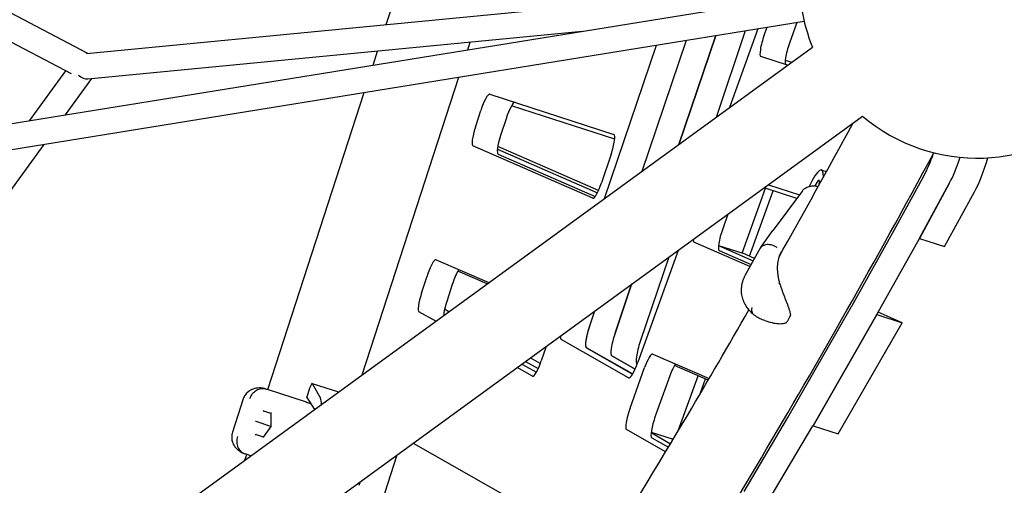
# Model space of a CAD drawing. Extents: x -7097 to 4920, y -6328 to 9942.
# Drawn here: x 1098 to 1791, y -931 to -603 of the extents above; entities that cross this region are included whole.
import ezdxf

# ---------------------------------------------------------------- set-up
doc = ezdxf.new("R2010")
doc.units = 0
doc.layers.add('2D', color=7, linetype='Continuous')
doc.layers.add('BEM-SI-MIN', color=7, linetype='Continuous')
doc.styles.get("Standard").update_dxf_attribs({"font": 'arial.ttf'})
doc.dimstyles.new('Europa SI', dxfattribs={"dimscale": 75, "dimtxt": 3.5, "dimasz": 4, "dimexe": 2, "dimexo": 0, "dimgap": 2, "dimtad": 0, "dimlfac": 0.001, "dimzin": 0, "dimdsep": 46, "dimtxsty": 'Standard', "dimcen": 2, "dimadec": 0, "dimazin": 0, "dimtfac": 1, "dimtofl": 0, "dimtmove": 0, "dimatfit": 3, "dimfxl": 2, "dimtolj": 1, "dimtzin": 0, "dimarcsym": 0})

# ---------------------------------------------------------------- blocks, each defined once
blk = doc.blocks.new('*D50')
at = {"layer": 'BEM-SI-MIN', "color": 0, "lineweight": -2}
for p, q in [((1817.86, 132.57), (1532.55, 225.27)), ((1890.63, -614.3), (2149.53, 182.52)), ((3627.26, -1178.57), (3886.16, -381.75)), ((4125.13, -617.11), (4410.44, -709.81))]:
    blk.add_line(p, q, dxfattribs=at)
at = {"layer": 'BEM-SI-MIN', "color": 0}
for points in [[(1833.31, 180.12), (1802.41, 85.01), (2103.18, 39.86)], [(4140.58, -569.56), (4109.68, -664.66), (3839.81, -524.4)]]:
    blk.add_solid(points, dxfattribs=at)
at = {"layer": 'Defpoints', "color": 0}
for p in [(3839.81, -524.4), (1890.63, -614.3), (3627.26, -1178.57)]:
    blk.add_point(p, dxfattribs=at)
at = {"layer": 'BEM-SI-MIN', "color": 0, "insert": (2905.11, -220.7), "char_height": 262.5, "attachment_point": 5, "rotation": 342}
blk.add_mtext('\\A1;1.83m', dxfattribs=at)

msp = doc.modelspace()

# ---------------------------------------------------------------- linework, layer by layer
at = {"layer": '2D'}
for p, q in [((907.713, -502.039), (1145.803, -626.994)), ((912.865, -525.072), (1134.302, -641.287)), ((1356.019, -606.723), (1375.794, -545.86)), ((1145.024, -627.07), (1646.783, -578.684)), ((947.291, -699.954), (1647.235, -586.704)), ((951.228, -717.552), (1650.11, -604.473)), ((1621.989, -614.182), (1623.962, -608.704)), ((1645.014, -605.298), (1639.738, -619.949)), ((1146.154, -645.044), (1493.951, -611.506)), ((1587.826, -614.551), (1561.941, -691.027)), ((1561.941, -691.027), (1587.826, -614.551)), ((1608.668, -611.179), (1588.067, -672.045)), ((1617.524, -609.746), (1597.577, -665.135)), ((1020.336, -1084.526), (1655.942, -622.731)), ((1413.313, -624.553), (1415.081, -619.111)), ((1509.69, -728.989), (1546.141, -621.295)), ((1566.984, -617.923), (1535.816, -710.008)), ((1346.725, -635.327), (1349.953, -625.392)), ((1638.427, -635.456), (1619.594, -629.337)), ((1636.788, -631.769), (1641.427, -633.277)), ((1105.112, -674.419), (1130.597, -639.342)), ((1339.112, -852.922), (1407.06, -643.799)), ((1130.325, -670.34), (1148.895, -644.78)), ((1272.651, -863.303), (1340.472, -654.572)), ((1428.87, -655.69), (1516.195, -684.063)), ((1516.75, -687.398), (1444.21, -663.828)), ((1039.434, -1144.814), (1691.209, -671.272)), ((1418.725, -679.021), (1422.533, -667.3)), ((1440.283, -673.067), (1436.474, -684.788)), ((966.631, -895.644), (1115.312, -691.003)), ((1501.327, -728.841), (1416.986, -692.122)), ((1505.347, -723.413), (1434.492, -692.566)), ((1434.237, -694.415), (1504.571, -725.036)), ((1434.735, -697.889), (1503.033, -727.623)), ((1514.231, -697.982), (1507.44, -718.048)), ((1662.306, -709.071), (1665.761, -710.194)), ((1713.436, -751.277), (1734.423, -712.852)), ((1624.961, -719.404), (1646.751, -726.484)), ((1657.879, -720.24), (1659.939, -716.605)), ((1660.7, -716.716), (1660.43, -719.865)), ((1752.172, -718.619), (1731.172, -757.068)), ((1731.185, -757.044), (1752.172, -718.619)), ((1606.44, -767.464), (1622.858, -721.874)), ((1611.693, -769.711), (1628.285, -723.638)), ((1644.863, -729.025), (1621.961, -721.583)), ((1648.844, -723.667), (1628.21, -751.435)), ((1748.921, -762.835), (1769.921, -724.386)), ((1596.468, -740.105), (1592.734, -750.475)), ((1619.435, -763.786), (1628.085, -751.608)), ((1683.504, -804.859), (1713.409, -751.324)), ((1611.888, -776.974), (1572.548, -759.847)), ((1589.807, -762.06), (1606.803, -767.582)), ((1701.254, -810.626), (1731.159, -757.091)), ((1731.172, -757.068), (1731.172, -757.068)), ((1731.172, -757.068), (1748.921, -762.835)), ((1561.406, -765.58), (1533.116, -844.137)), ((1589.798, -762.14), (1614.259, -772.789)), ((1590.297, -765.614), (1612.779, -775.401)), ((1615.15, -771.216), (1606.803, -767.582)), ((1608.949, -782.159), (1618.482, -765.338)), ((1391.106, -772.06), (1428.188, -788.204)), ((1554.778, -770.395), (1534.77, -829.509)), ((1427.072, -789.015), (1406.483, -780.051)), ((1380.837, -795.63), (1384.728, -783.654)), ((1402.477, -789.421), (1398.586, -801.397)), ((1528.652, -789.376), (1517.021, -823.742)), ((1517.021, -823.742), (1528.652, -789.376)), ((1390.798, -815.37), (1379.053, -808.709)), ((1400.057, -808.642), (1397.05, -806.937)), ((1502.527, -808.357), (1499.255, -818.025)), ((1638.571, -883.017), (1683.472, -804.916)), ((1718.987, -816.422), (1702.118, -809.078)), ((1396.366, -810.848), (1396.734, -811.056)), ((1622.385, -814.874), (1626.687, -816.272)), ((1701.237, -810.655), (1656.304, -888.812)), ((1656.32, -888.784), (1701.222, -810.683)), ((1674.053, -894.579), (1718.987, -816.422)), ((1701.237, -810.655), (1701.237, -810.655)), ((1701.237, -810.655), (1718.987, -816.422)), ((1526.51, -855.138), (1479.141, -828.274)), ((1468.506, -833.075), (1465.07, -843.228)), ((1496.89, -834.041), (1529.377, -852.465)), ((1529.404, -852.421), (1496.906, -833.991)), ((1454.064, -843.568), (1462.967, -848.617)), ((1464.395, -845.128), (1457.387, -841.154)), ((1514.656, -839.758), (1531.114, -849.092)), ((1531.114, -849.092), (1514.656, -839.758)), ((1543.484, -838.398), (1583.178, -855.679)), ((1458.913, -853.998), (1448.127, -847.881)), ((1451.45, -845.467), (1461.648, -851.251)), ((1527.559, -876.404), (1537.803, -847.955)), ((1532.405, -845.525), (1532.566, -845.616)), ((1582.572, -856.712), (1558.861, -846.39)), ((1303.93, -859.026), (1322.435, -865.038)), ((1555.553, -853.722), (1545.308, -882.171)), ((1561.466, -892.352), (1575.421, -853.599)), ((1576.877, -866.39), (1580.662, -855.881)), ((1271.621, -862.969), (1272.317, -863.195)), ((1272.317, -863.195), (1282.271, -866.429)), ((1300.078, -869.06), (1302.468, -861.705)), ((1304.009, -859.099), (1309.733, -869.522)), ((1255.415, -869.985), (1247.802, -893.417)), ((1282.271, -866.429), (1298.954, -871.85)), ((1300.078, -869.06), (1305.52, -877.328)), ((1274.875, -880.155), (1269.89, -878.535)), ((1264.475, -885.882), (1263.914, -885.7)), ((1274.791, -889.234), (1264.475, -885.882)), ((1274.877, -879.932), (1274.791, -889.234)), ((1607.755, -934.989), (1638.539, -883.072)), ((1274.791, -889.234), (1269.393, -896.81)), ((1274.881, -889.263), (1274.791, -889.234)), ((1552.601, -907.129), (1525.077, -891.521)), ((1542.391, -893.659), (1556.045, -901.402)), ((1542.437, -893.269), (1557.908, -898.296)), ((1625.504, -940.756), (1656.288, -888.839)), ((1656.304, -888.812), (1656.304, -888.812)), ((1656.304, -888.812), (1674.053, -894.579)), ((1264.538, -895.008), (1269.523, -896.628)), ((1542.827, -897.288), (1554.53, -903.924)), ((1374.939, -901.055), (1509.482, -977.355)), ((1256.529, -912.922), (1257.818, -908.954)), ((1257.484, -908.846), (1256.788, -908.619)), ((1260.701, -909.891), (1257.484, -908.846)), ((1363.506, -909.362), (1354.715, -936.419)), ((1336.965, -930.652), (1337.819, -928.025))]:
    msp.add_line(p, q, dxfattribs=at)
for centre, radius, start, end in [((1771.747, -575.676), 125, 175.886542, 202.113451), ((1771.747, -575.676), 125, 229.886532, 314.153952), ((1636.237, -757.399), 10, 143.385, 144.612639), ((1636.894, -815.653), 1, 291.316074, 324.769928), ((1639.452, -811.138), 1, 334.233725, 6.061698)]:
    msp.add_arc(centre, radius, start, end, dxfattribs=at)
for centre, major_axis, ratio, start_param, end_param in [((1623.611, -616.973), (4.017, 12.364), 0.1875925, 1.4043794, 3.1415927), ((1641.36, -622.74), (-4.017, -12.364), 0.1875925, 4.5459721, 6.2831853), ((1143.997, -636.21), (4.609, -8.064), 0.7987132, 5.0577023, 5.937872), ((1424.853, -668.053), (4.017, 12.364), 0.1875925, 0, 1.5707963), ((1442.602, -673.821), (-4.017, -12.364), 0.1875925, 3.1415927, 4.712389), ((1421.044, -679.774), (4.017, 12.364), 0.1875925, 1.5707963, 3.1234453), ((1438.794, -685.541), (-4.017, -12.364), 0.1875925, 4.712389, 6.2650379), ((1512.178, -696.427), (-4.017, -12.364), 0.1875925, 1.5058051, 3.1415927), ((1737.202, -691.431), (9.271, 28.532), 0.1875925, 3.9261278, 4.5664043), ((1653.035, -737.603), (9.271, 28.532), 0.1875925, 5.7531721, 7.2753466), ((1754.951, -697.198), (9.271, 28.532), 0.1875925, 3.9261278, 4.6710639), ((1754.951, -697.198), (-9.271, -28.532), 0.1875925, 0.7845351, 1.5294712), ((1772.701, -702.965), (9.271, 28.532), 0.1875925, 3.9261278, 4.8616228), ((1505.386, -716.493), (-4.017, -12.364), 0.1875925, 6.2650379, 7.7889904), ((1659.607, -718.898), (0.958, 2.948), 0.1875925, 5.6043652, 7.0262716), ((1594.356, -753.266), (-4.017, -12.364), 0.1875925, 4.5459721, 6.2650379), ((1713.714, -749.134), (-0.927, -2.853), 0.1875925, 0.7589409, 0.7845351), ((1576.606, -747.499), (4.017, 12.364), 0.1875925, 2.6292756, 3.1234453), ((1731.463, -754.902), (-0.927, -2.853), 0.1875925, 0.7589409, 0.7845351), ((1387.047, -784.408), (4.017, 12.364), 0.1875925, 6.2650379, 7.8539816), ((1404.796, -790.175), (4.017, 12.364), 0.1875925, 0.5151587, 1.5707963), ((1383.156, -796.383), (4.017, 12.364), 0.1875925, 1.5707963, 3.103248), ((1400.905, -802.15), (-4.017, -12.364), 0.1875925, 4.712389, 5.6114902), ((1683.809, -802.669), (-0.927, -2.853), 0.1875925, 0.7275797, 0.7589409), ((1701.558, -808.436), (-0.927, -2.853), 0.1875925, 0.7275797, 0.7589409), ((1501.641, -819.769), (4.635, 14.266), 0.1875925, 1.5725587, 3.103248), ((1501.624, -819.819), (-4.635, -14.266), 0.1875925, 4.6473977, 6.2448407), ((1519.39, -825.536), (-4.635, -14.266), 0.1875925, 4.6473977, 6.2448407), ((1519.39, -825.536), (4.635, 14.266), 0.1875925, 1.5058051, 3.103248), ((1483.875, -814.052), (4.635, 14.266), 0.1875925, 2.5961123, 3.103248), ((1537.139, -831.303), (-4.635, -14.266), 0.1875925, 4.6473977, 6.2448407), ((1539.425, -850.746), (4.017, 12.364), 0.1875925, 6.2650379, 7.6875647), ((1463.016, -841.673), (-4.017, -12.364), 0.1875925, 6.2448407, 7.7889904), ((1531.245, -840.916), (-4.635, -14.266), 0.1875925, 6.2448407, 7.6875647), ((1557.175, -856.513), (4.017, 12.364), 0.1875925, 0.5151587, 1.4043794), ((1303.003, -861.879), (0.927, 2.853), 0.1875925, 6.1086524, 7.8539816), ((1299.674, -897.319), (-9.271, -28.532), 0.1875925, 2.5979819, 2.9670597), ((1269.895, -878.011), (0.172, -0.522), 0.7096962, 4.2323495, 5.5024361), ((1270.194, -878.108), (-0.566, -0.19), 0.7336287, 0.479807, 0.7805167), ((1275.378, -879.793), (-0.446, -0.321), 0.7096962, 5.1924284, 5.8031458), ((1529.18, -879.195), (4.017, 12.364), 0.1875925, 1.4043794, 3.103248), ((1546.93, -884.962), (-4.017, -12.364), 0.1875925, 4.5459721, 6.2448407), ((1638.907, -880.77), (-0.927, -2.853), 0.1875925, 0.6955787, 0.7275797), ((1656.657, -886.537), (-0.927, -2.853), 0.1875925, 0.6955787, 0.7275797), ((1264.234, -895.435), (0.446, 0.321), 0.7096962, 0.7807492, 2.0508358), ((1264.533, -895.532), (-0.346, 0.486), 0.7336287, 5.5026686, 5.8033783), ((1269.717, -897.217), (-0.172, 0.522), 0.7096962, 0.4800395, 1.0907569)]:
    msp.add_ellipse(centre, major_axis=major_axis, ratio=ratio, start_param=start_param, end_param=end_param, dxfattribs=at)
for points in [[(1632.171, -770.492), (1649.426, -739.908), (1666.802, -708.502), (1684.282, -676.304)], [(1608.872, -782.296), (1608.866, -782.306), (1608.861, -782.316), (1608.855, -782.326)], [(1302.491, -873.022), (1302.574, -873.05), (1302.657, -873.078), (1302.741, -873.106)]]:
    msp.add_open_spline(points, degree=3, dxfattribs=at)
for points, knots in [([(1141.321, -1513.277), (1175.931, -1489.468), (1211.798, -1458.782), (1286.406, -1384.054), (1325.132, -1340), (1405.261, -1238.957), (1446.658, -1181.967), (1531.727, -1055.698), (1575.395, -986.419), (1659.776, -844.371), (1700.308, -772.757), (1741.353, -696.924)], [4.95236754, 4.95236754, 4.95236754, 4.95236754, 5.06580467, 5.06580467, 5.1792418, 5.1792418, 5.29267893, 5.29267893, 5.40611605, 5.40611605, 5.50750493, 5.50750493, 5.50750493, 5.50750493]), ([(1648.844, -723.667), (1649.338, -723.002), (1649.949, -722.413), (1651.315, -721.442), (1652.085, -721.052), (1653.74, -720.472), (1654.644, -720.286), (1656.501, -720.131), (1657.471, -720.167), (1658.949, -720.388), (1659.479, -720.502), (1659.998, -720.647)], [0, 0, 0, 0, 2.6211922, 2.6211922, 5.2725467, 5.2725467, 8.0525125, 8.0525125, 10.9186327, 10.9186327, 12.5371011, 12.5371011, 12.5371011, 12.5371011]), ([(1631.062, -763.47), (1631.05, -763.463), (1631.038, -763.455), (1629.893, -762.748), (1628.682, -762.216), (1626.274, -761.556), (1625.101, -761.426), (1622.918, -761.573), (1621.93, -761.848), (1620.358, -762.725), (1619.755, -763.282), (1619.319, -763.956)], [-1.5758961, -1.5758961, -1.5758961, -1.5758961, -1.5717028, -1.5717028, -1.1718952, -1.1718952, -0.7812218, -0.7812218, -0.390599, -0.390599, -0.0405302, -0.0405302, -0.0405302, -0.0405302]), ([(1618.482, -765.338), (1618.535, -765.244), (1618.588, -765.151), (1618.697, -764.964), (1618.752, -764.872), (1618.862, -764.687), (1618.918, -764.595), (1619.031, -764.411), (1619.088, -764.32), (1619.202, -764.137), (1619.26, -764.047), (1619.319, -763.956)], [3.530600888, 3.530600888, 3.530600888, 3.530600888, 3.539091209, 3.539091209, 3.54758153, 3.54758153, 3.556071851, 3.556071851, 3.564562172, 3.564562172, 3.573052493, 3.573052493, 3.573052493, 3.573052493]), ([(1633.787, -766.648), (1633.472, -767.206), (1633.184, -767.789), (1632.663, -769.01), (1632.43, -769.648), (1632.023, -770.97), (1631.848, -771.655), (1631.557, -773.067), (1631.441, -773.794), (1631.269, -775.283), (1631.212, -776.047), (1631.158, -777.6), (1631.161, -778.39), (1631.226, -779.995), (1631.288, -780.809), (1631.47, -782.45), (1631.591, -783.278), (1631.888, -784.935), (1632.065, -785.767), (1632.475, -787.434), (1632.709, -788.268), (1632.971, -789.099)], [4.0743525, 4.0743525, 4.0743525, 4.0743525, 4.3471146, 4.3471146, 4.6198767, 4.6198767, 4.8926388, 4.8926388, 5.1654008, 5.1654008, 5.4381629, 5.4381629, 5.710925, 5.710925, 5.9836871, 5.9836871, 6.2564492, 6.2564492, 6.5292113, 6.5292113, 6.8019483, 6.8019483, 6.8019483, 6.8019483]), ([(1608.855, -782.326), (1608.476, -783.006), (1608.126, -783.705), (1607.492, -785.134), (1607.207, -785.864), (1606.71, -787.351), (1606.498, -788.106), (1606.149, -789.638), (1606.014, -790.415), (1605.823, -791.977), (1605.769, -792.762), (1605.755, -793.546)], [2.2908641, 2.2908641, 2.2908641, 2.2908641, 2.4976627, 2.4976627, 2.7044613, 2.7044613, 2.9112599, 2.9112599, 3.1180584, 3.1180584, 3.324857, 3.324857, 3.324857, 3.324857]), ([(1608.949, -782.159), (1608.943, -782.17), (1608.937, -782.181), (1608.924, -782.203), (1608.918, -782.214), (1608.905, -782.237), (1608.899, -782.248), (1608.887, -782.27), (1608.88, -782.281), (1608.868, -782.303), (1608.862, -782.314), (1608.855, -782.326)], [2.7525844196, 2.7525844196, 2.7525844196, 2.7525844196, 2.7535888266, 2.7535888266, 2.7545932336, 2.7545932336, 2.7555976405, 2.7555976405, 2.7566020475, 2.7566020475, 2.7576064545, 2.7576064545, 2.7576064545, 2.7576064545]), ([(1632.971, -789.099), (1632.97, -789.097), (1632.969, -789.095), (1632.955, -789.067), (1632.919, -789.049), (1632.802, -789.032), (1632.722, -789.033), (1632.53, -789.053), (1632.42, -789.072), (1632.301, -789.099)], [0.05548125, 0.05548125, 0.05548125, 0.05548125, 0.05866749, 0.05866749, 0.09773134, 0.09773134, 0.13679557, 0.13679557, 0.17586048, 0.17586048, 0.17586048, 0.17586048]), ([(1632.971, -789.099), (1633.209, -789.843), (1633.456, -790.595), (1633.966, -792.104), (1634.228, -792.862), (1634.762, -794.369), (1635.034, -795.12), (1635.862, -797.372), (1636.431, -798.866), (1637.559, -801.797), (1638.121, -803.243), (1638.912, -805.384), (1639.166, -806.092), (1639.637, -807.5), (1639.853, -808.196), (1640.221, -809.608), (1640.371, -810.32), (1640.447, -811.033)], [11.7970143, 11.7970143, 11.7970143, 11.7970143, 12.0378556, 12.0378556, 12.2786968, 12.2786968, 12.5195381, 12.5195381, 13.0012206, 13.0012206, 13.4829031, 13.4829031, 13.7237443, 13.7237443, 13.9645855, 13.9645855, 14.2054268, 14.2054268, 14.2054268, 14.2054268]), ([(1605.755, -793.546), (1605.731, -794.962), (1605.877, -796.371), (1606.456, -799.061), (1606.885, -800.34), (1607.952, -802.748), (1608.588, -803.875), (1609.995, -805.968), (1610.762, -806.931), (1612.404, -808.743), (1613.277, -809.587), (1614.187, -810.378)], [0, 0, 0, 0, 0.297554, 0.297554, 0.595108, 0.595108, 0.892662, 0.892662, 1.190216, 1.190216, 1.48777, 1.48777, 1.48777, 1.48777]), ([(1389.987, -1156.609), (1406.261, -1133.847), (1422.76, -1110.056), (1481.248, -1023.237), (1524.31, -954.933), (1582.524, -856.937), (1596.81, -832.455), (1611.185, -807.388)], [5.24738197, 5.24738197, 5.24738197, 5.24738197, 5.29270779, 5.29270779, 5.4060925, 5.4060925, 5.44262081, 5.44262081, 5.44262081, 5.44262081]), ([(1613.215, -805.701), (1613.212, -805.715), (1613.209, -805.729), (1613.06, -806.43), (1613.001, -807.081), (1613.062, -808.275), (1613.182, -808.813), (1613.585, -809.723), (1613.859, -810.097), (1614.202, -810.391)], [-1.3137884, -1.3137884, -1.3137884, -1.3137884, -1.30845178, -1.30845178, -1.0448427, -1.0448427, -0.78098865, -0.78098865, -0.52824144, -0.52824144, -0.52824144, -0.52824144]), ([(1622.385, -814.874), (1621.837, -814.696), (1621.286, -814.499), (1620.185, -814.061), (1619.633, -813.82), (1618.532, -813.29), (1617.983, -812.999), (1616.89, -812.363), (1616.345, -812.016), (1615.264, -811.255), (1614.727, -810.841), (1614.202, -810.391)], [1.2322346, 1.2322346, 1.2322346, 1.2322346, 1.35962686, 1.35962686, 1.48701911, 1.48701911, 1.61441137, 1.61441137, 1.74180363, 1.74180363, 1.86919588, 1.86919588, 1.86919588, 1.86919588]), ([(1637.257, -816.585), (1636.571, -816.853), (1635.863, -817.018), (1634.432, -817.232), (1633.708, -817.279), (1632.273, -817.285), (1631.556, -817.244), (1630.134, -817.088), (1629.43, -816.973), (1628.043, -816.674), (1627.36, -816.491), (1626.687, -816.272)], [11.9831066, 11.9831066, 11.9831066, 11.9831066, 12.2422779, 12.2422779, 12.5014493, 12.5014493, 12.7606206, 12.7606206, 13.019792, 13.019792, 13.2789634, 13.2789634, 13.2789634, 13.2789634]), ([(1637.711, -816.23), (1637.878, -815.993), (1638.048, -815.74), (1638.39, -815.205), (1638.564, -814.921), (1638.914, -814.326), (1639.091, -814.014), (1639.448, -813.362), (1639.628, -813.022), (1639.989, -812.316), (1640.171, -811.951), (1640.353, -811.573)], [5.25639581, 5.25639581, 5.25639581, 5.25639581, 5.33602761, 5.33602761, 5.4156594, 5.4156594, 5.4952912, 5.4952912, 5.57492299, 5.57492299, 5.65455479, 5.65455479, 5.65455479, 5.65455479]), ([(1260.044, -864.079), (1259.658, -864.32), (1259.269, -864.595), (1258.505, -865.22), (1258.132, -865.569), (1257.425, -866.334), (1257.092, -866.749), (1256.491, -867.626), (1256.223, -868.088), (1255.762, -869.03), (1255.57, -869.51), (1255.415, -869.985)], [0, 0, 0, 0, 0.06174655, 0.06174655, 0.1234931, 0.1234931, 0.18523964, 0.18523964, 0.24698619, 0.24698619, 0.30873274, 0.30873274, 0.30873274, 0.30873274]), ([(1271.121, -862.824), (1270.588, -862.688), (1270.036, -862.567), (1268.865, -862.37), (1268.247, -862.293), (1266.909, -862.219), (1266.189, -862.221), (1264.616, -862.372), (1263.76, -862.522), (1261.942, -863.083), (1260.978, -863.498), (1260.044, -864.079)], [2.2771725, 2.2771725, 2.2771725, 2.2771725, 2.4867094, 2.4867094, 2.6962463, 2.6962463, 2.9057832, 2.9057832, 3.1153201, 3.1153201, 3.324857, 3.324857, 3.324857, 3.324857]), ([(1260.066, -869.729), (1260.072, -869.71), (1260.078, -869.692), (1260.492, -868.411), (1261.121, -867.235), (1262.731, -865.215), (1263.691, -864.384), (1265.825, -863.154), (1266.98, -862.767), (1269.334, -862.493), (1270.51, -862.608), (1271.621, -862.969)], [-1.5758789, -1.5758789, -1.5758789, -1.5758789, -1.5700039, -1.5700039, -1.1719613, -1.1719613, -0.7812607, -0.7812607, -0.3906043, -0.3906043, 0, 0, 0, 0]), ([(1298.954, -871.85), (1298.963, -871.853), (1298.972, -871.856), (1299.998, -872.189), (1300.966, -872.511), (1302.183, -872.919), (1302.33, -872.968), (1302.491, -873.022)], [-0.4002154, -0.4002154, -0.4002154, -0.4002154, -0.39715837, -0.39715837, -0.05082906, -0.05082906, 0, 0, 0, 0]), ([(1247.802, -893.417), (1247.647, -893.893), (1247.521, -894.394), (1247.34, -895.427), (1247.286, -895.958), (1247.256, -897.021), (1247.281, -897.553), (1247.404, -898.587), (1247.501, -899.089), (1247.751, -900.043), (1247.904, -900.494), (1248.075, -900.916)], [3.87013991, 3.87013991, 3.87013991, 3.87013991, 3.93188651, 3.93188651, 3.99363311, 3.99363311, 4.05537971, 4.05537971, 4.11712631, 4.11712631, 4.17887291, 4.17887291, 4.17887291, 4.17887291]), ([(1251.414, -896.358), (1251.408, -896.376), (1251.402, -896.394), (1250.984, -897.674), (1250.801, -898.995), (1250.917, -901.576), (1251.204, -902.813), (1252.208, -905.062), (1252.915, -906.054), (1254.658, -907.66), (1255.678, -908.258), (1256.788, -908.619)], [-0.0056365, -0.0056365, -0.0056365, -0.0056365, 0, 0, 0.398285, 0.398285, 0.7889874, 0.7889874, 1.1796458, 1.1796458, 1.570252, 1.570252, 1.570252, 1.570252]), ([(1248.075, -900.916), (1248.489, -901.936), (1249.024, -902.838), (1250.166, -904.36), (1250.771, -904.985), (1251.954, -906.032), (1252.535, -906.456), (1253.661, -907.182), (1254.207, -907.484), (1255.27, -908.013), (1255.788, -908.239), (1256.298, -908.442)], [0, 0, 0, 0, 0.2095409, 0.2095409, 0.4190818, 0.4190818, 0.6286226, 0.6286226, 0.8381635, 0.8381635, 1.0477044, 1.0477044, 1.0477044, 1.0477044])]:
    msp.add_open_spline(points, degree=3, knots=knots, dxfattribs=at)

# ---------------------------------------------------------------- dimensions: what is measured, and where the dimension line sits
at = {"layer": 'BEM-SI-MIN'}
dim = msp.add_linear_dim(base=(3839.809, -524.404), p1=(1890.629, -614.303), p2=(3627.258, -1178.568), angle=342, dimstyle='Europa SI', override={"dimgap": 1, "dimpost": 'm'}, dxfattribs=at)
dim.commit()
dim.dimension.update_dxf_attribs({"geometry": '*D50', "text_midpoint": (2905.112, -220.702), "dimtype": 161})

doc.saveas('drawing.dxf')
